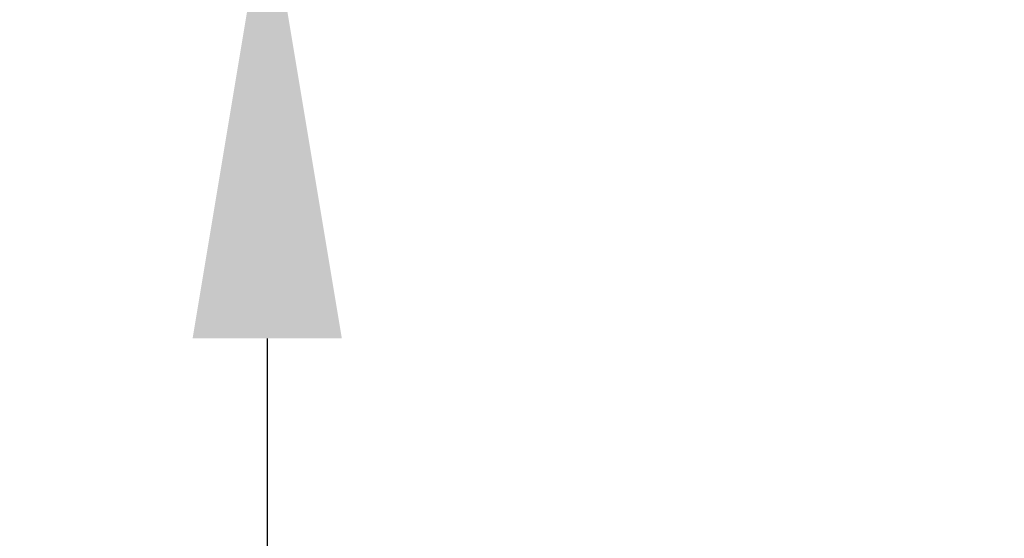
# Model space of a CAD drawing. Extents: x 69 to 339, y 289 to 489.
# Drawn here: x 284 to 288, y 463 to 465 of the extents above; entities that cross this region are included whole.
import ezdxf

# ---------------------------------------------------------------- set-up
doc = ezdxf.new("R2010")
doc.units = 0
doc.header["$LTSCALE"] = 23.1
doc.layers.get('DEFPOINTS').update_dxf_attribs({"linetype": 'CONTINUOUS'})
doc.layers.add('30100_DRILLING_DIM', color=7, linetype='CONTINUOUS')
doc.dimstyles.get("Standard").update_dxf_attribs({"dimtxt": 0.18, "dimasz": 0.18, "dimexe": 0.18, "dimexo": 0.0625, "dimgap": 0.09, "dimtad": 0, "dimtih": 1, "dimtoh": 1, "dimzin": 0, "dimcen": 0.09, "dimazin": 3, "dimtfac": 1, "dimtofl": 0, "dimtmove": 0, "dimatfit": 3})

# ---------------------------------------------------------------- blocks, each defined once
blk = doc.blocks.new('*D7')
at = {"layer": '30100_DRILLING_DIM', "color": 0, "linetype": 'CONTINUOUS'}
for p, q in [((291.7075, 465.6072), (283.8879, 465.6072)), ((284.8879, 463.6072), (284.8879, 416.5616)), ((284.8879, 362.0992), (284.8879, 409.1449)), ((291.7075, 360.0992), (283.8879, 360.0992))]:
    blk.add_line(p, q, dxfattribs=at)
for points in [[(284.5546, 463.6072), (285.2213, 463.6072), (284.8879, 465.6072)], [(284.5546, 362.0992), (285.2213, 362.0992), (284.8879, 360.0992)]]:
    blk.add_solid(points, dxfattribs=at)
at = {"layer": 'DEFPOINTS', "color": 0, "linetype": 'CONTINUOUS'}
for p in [(292.7075, 465.6072), (284.8879, 360.0992), (292.7075, 360.0992)]:
    blk.add_point(p, dxfattribs=at)
at = {"layer": '30100_DRILLING_DIM', "color": 0}
blk.add_text('106', height=2.5, dxfattribs=at).set_placement((279.888, 408.428))

msp = doc.modelspace()

# ---------------------------------------------------------------- dimensions: what is measured, and where the dimension line sits
at = {"layer": '30100_DRILLING_DIM', "color": 7, "linetype": 'CONTINUOUS'}
dim = msp.add_linear_dim(base=(284.8879, 360.0992), p1=(292.7075, 465.6072), p2=(292.7075, 360.0992), angle=90, dimstyle='Standard', override={"dimasz": 2, "dimexo": 1, "dimtad": 0, "dimdec": 0, "dimzin": 0, "dimlunit": 6, "dimtp": 0.005, "dimtm": -0.005, "dimtdec": 1, "dimtofl": 1}, dxfattribs=at)
dim.commit()
dim.dimension.update_dxf_attribs({"geometry": '*D7', "text_midpoint": (284.8879, 412.8532)})

doc.saveas('drawing.dxf')
